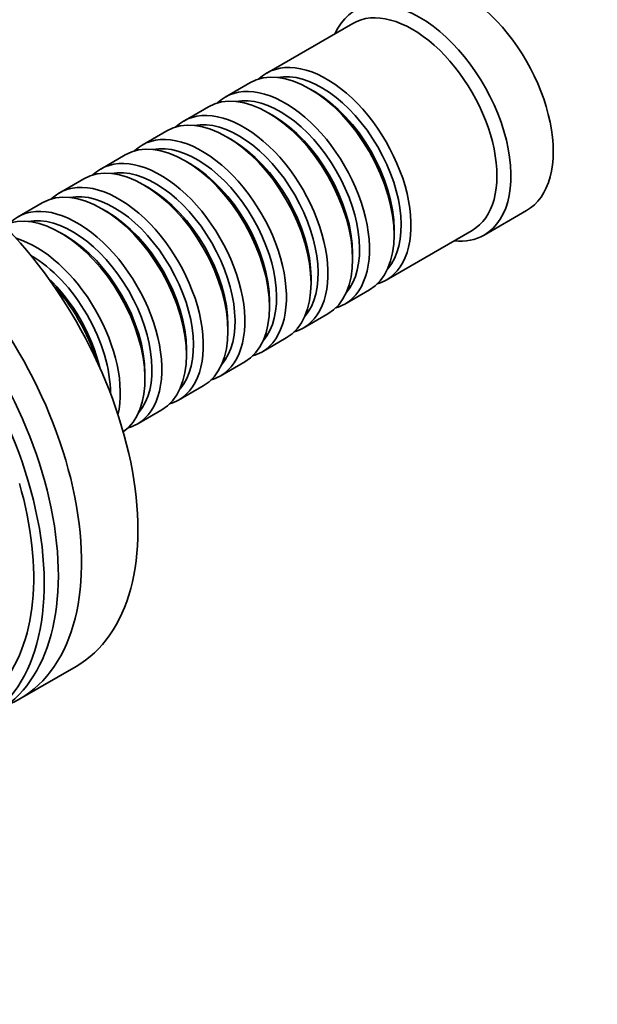
# Model space of a CAD drawing. Units: millimetres. Extents: x 0 to 756, y 0 to 1164.
# Drawn here: x 142 to 201, y 149 to 248 of the extents above; entities that cross this region are included whole.
import ezdxf
from ezdxf import colors
from ezdxf.entities.mleader import LeaderData, LeaderLine
from ezdxf.math import Vec2, Vec3

# ---------------------------------------------------------------- set-up
doc = ezdxf.new("R2010")
doc.units = ezdxf.units.MM
doc.layers.add('DV6_Défaut', color=7, linetype='Continuous')
doc.layers.add('Défaut', color=7, linetype='Continuous')

# ---------------------------------------------------------------- blocks, each defined once
blk = doc.blocks.new('_DOT')
at = {"color": 0}
blk.add_line((0, 0), (-1, 0), dxfattribs=at)
at = {"color": 0, "const_width": 0.333}
blk.add_lwpolyline([(-0.1665, 0, 1), (0.1665, 0, 1)], format="xyb", close=True, dxfattribs=at)
blk = doc.blocks.new('SE5')
at = {"layer": 'DV6_Défaut', "color": 7, "linetype": 'Continuous', "lineweight": 35}
for p, q in [((175.931, 247.257), (167.304, 242.276)), ((165.607, 241.296), (163.132, 239.868)), ((172.102, 240.416), (171.607, 240.702)), ((161.435, 238.888), (158.96, 237.459)), ((167.93, 238.008), (167.435, 238.293)), ((157.263, 236.479), (154.788, 235.05)), ((163.758, 235.599), (163.263, 235.885)), ((153.091, 234.07), (150.617, 232.642)), ((159.586, 233.19), (159.091, 233.476)), ((148.92, 231.662), (146.445, 230.233)), ((155.414, 230.782), (154.92, 231.067)), ((144.748, 229.253), (142.273, 227.824)), ((151.243, 228.373), (150.748, 228.659)), ((189.138, 226.014), (193.381, 228.464)), ((179.304, 221.492), (187.931, 226.472)), ((180.093, 226.005), (180.093, 226.577)), ((147.071, 225.964), (146.576, 226.25)), ((175.921, 223.597), (175.921, 224.168)), ((171.749, 221.188), (171.749, 221.759)), ((175.132, 219.083), (177.607, 220.512)), ((167.577, 218.779), (167.577, 219.351)), ((170.96, 216.674), (173.435, 218.103)), ((163.405, 216.371), (163.405, 216.942)), ((166.788, 214.266), (169.263, 215.695)), ((159.233, 213.962), (159.233, 214.533)), ((162.617, 211.857), (165.091, 213.286)), ((155.061, 211.553), (155.061, 212.125)), ((158.445, 209.448), (160.92, 210.877)), ((154.273, 207.04), (156.748, 208.469)), ((142.484, 179.449), (148.141, 182.715))]:
    blk.add_line(p, q, dxfattribs=at)
for centre, major_axis, start_param, end_param in [((186.881, 239.722), (6.5, -11.258), 0, 3.141593), ((182.638, 237.273), (6.5, -11.258), 0, 3.536384), ((181.931, 236.865), (6, -10.392), 0, 3.141593), ((171.607, 230.904), (-6, 10.392), 3.141593, 6.283185), ((173.304, 231.884), (6, -10.392), 0, 3.28349), ((172.809, 231.598), (-5.65, 9.786), 3.336628, 6.08815), ((167.435, 228.495), (-6, 10.392), 3.141593, 6.283185), ((169.132, 229.475), (6, -10.392), 0, 3.28349), ((172.102, 231.19), (-5.65, 9.786), 3.926991, 5.497787), ((133.141, 208.695), (15, -25.981), 0, 3.141593), ((168.637, 229.19), (-5.65, 9.786), 3.336628, 6.08815), ((163.263, 226.087), (-6, 10.392), 3.141593, 6.283185), ((164.96, 227.067), (6, -10.392), 0, 3.28349), ((164.465, 226.781), (-5.65, 9.786), 3.336628, 6.08815), ((167.93, 228.781), (-5.65, 9.786), 3.926991, 5.497787), ((160.788, 224.658), (6, -10.392), 0, 3.28349), ((159.091, 223.678), (-6, 10.392), 3.141593, 6.283185), ((160.294, 224.372), (-5.65, 9.786), 3.336628, 6.08815), ((163.758, 226.373), (-5.65, 9.786), 3.926991, 5.497787), ((125.15, 204.082), (15, -25.981), 0, 3.141593), ((127.484, 205.429), (15, -25.981), 0, 3.219453), ((154.92, 221.269), (-6, 10.392), 3.141593, 6.283185), ((156.617, 222.249), (6, -10.392), 0, 3.28349), ((123.736, 203.266), (15, -25.981), 0, 3.32172), ((156.122, 221.964), (-5.65, 9.786), 3.336628, 6.08815), ((159.586, 223.964), (-5.65, 9.786), 3.926991, 5.497787), ((152.445, 219.841), (6, -10.392), 0, 3.28349), ((150.748, 218.861), (-6, 10.392), 3.141593, 6.283185), ((151.95, 219.555), (-5.65, 9.786), 3.336628, 6.08815), ((155.414, 221.555), (-5.65, 9.786), 3.926991, 5.497787), ((146.576, 216.452), (-6, 10.392), 3.19434, 6.230438), ((148.273, 217.432), (6, -10.392), 0, 3.28349), ((151.243, 219.147), (-5.65, 9.786), 3.926991, 5.497787), ((147.778, 217.146), (-5.65, 9.786), 3.336628, 6.08815), ((144.101, 215.023), (6, -10.392), 0.551162, 2.590431), ((147.071, 216.738), (-5.65, 9.786), 3.926991, 5.497787), ((182.638, 237.273), (6.5, -11.258), 5.888394, 6.283185), ((143.606, 214.738), (-5.65, 9.786), 3.926244, 5.497787), ((142.899, 214.329), (-5.65, 9.786), 4.23341, 5.191368), ((173.304, 231.884), (6, -10.392), 6.141288, 6.283185), ((142.404, 214.043), (-6, 10.392), 4.331596, 5.093182), ((169.132, 229.475), (6, -10.392), 6.141288, 6.283185), ((164.96, 227.067), (6, -10.392), 6.141288, 6.283185), ((160.788, 224.658), (6, -10.392), 6.141288, 6.283185), ((156.617, 222.249), (6, -10.392), 6.141288, 6.283185), ((152.445, 219.841), (6, -10.392), 6.141288, 6.283185), ((148.273, 217.432), (6, -10.392), 6.141288, 6.283185), ((123.736, 203.266), (14.25, -24.682), 0.192089, 1.164811), ((127.484, 205.429), (15, -25.981), 6.205325, 6.283185)]:
    blk.add_ellipse(centre, major_axis=major_axis, ratio=0.57735, start_param=start_param, end_param=end_param, dxfattribs=at)

msp = doc.modelspace()

# ---------------------------------------------------------------- block references
at = {"layer": 'Défaut'}
msp.add_blockref('SE5', (0, 0), dxfattribs=at)

# ---------------------------------------------------------------- leaders
at = {"layer": 'Défaut', "color": 7, "linetype": 'Continuous', "lineweight": 18}
ml = msp.add_multileader_mtext('Standard', dxfattribs=at)
ml.set_content('{\\pxsm0.9;\\fSolid Edge ISO|b1||i0||c0|p34;\\W1.;27/12/2022\\P}', color=256)
ml.set_leader_properties()
ml.set_arrow_properties(name='DOT')
ml.build(insert=Vec2(0, 0))
ml.multileader.update_dxf_attribs({"leader_type": 0, "dogleg_length": 0, "arrow_head_size": 12})
ctx = ml.context
ctx.base_point, ctx.char_height, ctx.arrow_head_size, ctx.landing_gap_size = Vec3(656.602, 1156.973), 12, 12, 4.2
notes = []
notes.append((ctx, [(0, (0, 0, 0), (0, 0), (1, 0), 1, [])]))
ctx.mtext.insert = Vec3(658.602, 1163.093)
for ctx, leaders in notes:
    for number, flags, end, landing, length, lines in leaders:
        leader = LeaderData()
        leader.index, (leader.has_last_leader_line, leader.has_dogleg_vector, leader.attachment_direction) = number, flags
        leader.last_leader_point, leader.dogleg_vector, leader.dogleg_length = Vec3(end), Vec3(landing), length
        for number, points, colour, breaks in lines:
            line = LeaderLine()
            line.index, line.vertices, line.color, line.breaks = number, Vec3.list(points), colors.encode_raw_color(colour), breaks
            leader.lines.append(line)
        ctx.leaders.append(leader)

doc.saveas('drawing.dxf')
